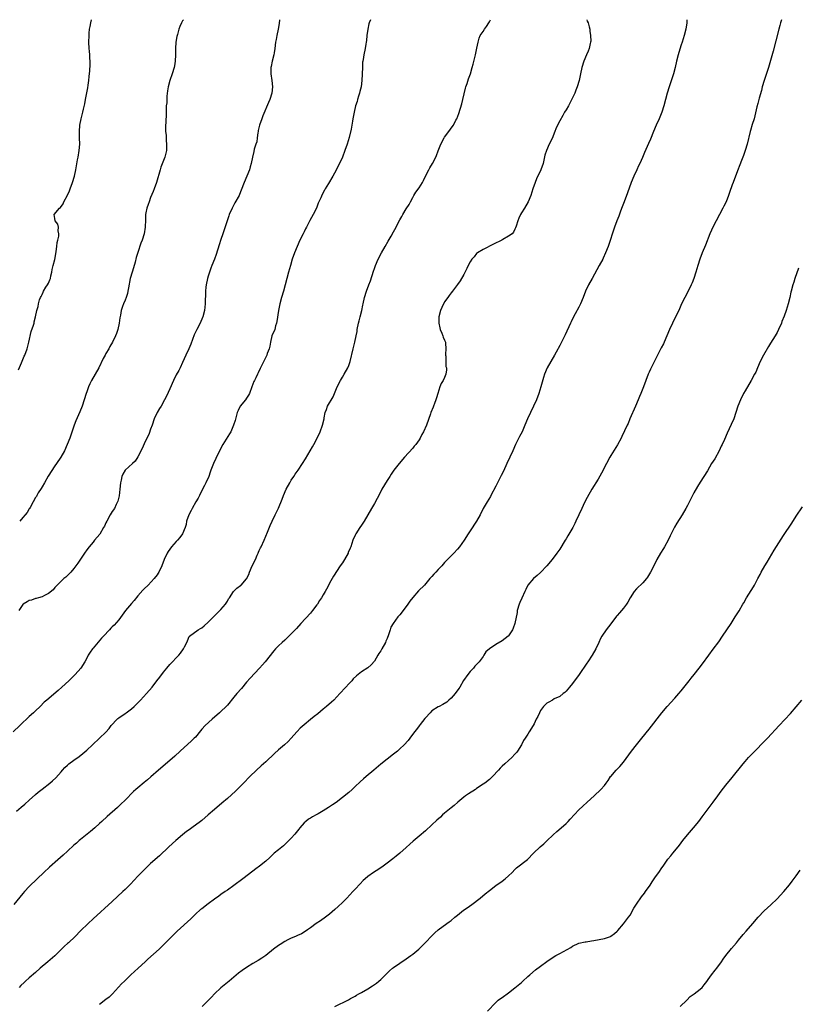
# Model space of a CAD drawing. Units: inches. Extents: x 2538000 to 2541000, y 1554000 to 1557000.
# Drawn here: x 2539286 to 2539529, y 1556692 to 1557000 of the extents above; entities that cross this region are included whole.
import ezdxf

# ---------------------------------------------------------------- set-up
doc = ezdxf.new("R2010")
doc.units = ezdxf.units.IN
doc.header["$MEASUREMENT"] = 0
doc.layers.add('LD25381554_10ft', color=253, linetype='Continuous')

msp = doc.modelspace()

# ---------------------------------------------------------------- linework, layer by layer
at = {"layer": 'LD25381554_10ft'}
for points, elevation in [([(2539395.75, 1557000), (2539395.42, 1556999), (2539395.32, 1556998.68), (2539394.94, 1556997), (2539394.66, 1556995), (2539394.53, 1556993.47), (2539394.45, 1556993), (2539394.3, 1556992.3), (2539394.12, 1556991), (2539393.7, 1556989), (2539393.5, 1556987.5), (2539393.4, 1556987), (2539393.34, 1556986.66), (2539393.24, 1556985), (2539393.07, 1556981), (2539392.83, 1556979), (2539392.5, 1556977.5), (2539392.36, 1556977), (2539392.02, 1556976.02), (2539391.73, 1556975), (2539391.6, 1556974.4), (2539391.14, 1556973), (2539390.66, 1556971), (2539390.29, 1556969), (2539390.21, 1556968.21), (2539389.96, 1556967), (2539389.76, 1556965.76), (2539389.1, 1556963.1), (2539388.45, 1556961), (2539387.76, 1556959), (2539387, 1556957), (2539386.07, 1556955), (2539385.71, 1556954.29), (2539385, 1556952.84), (2539384.04, 1556951), (2539382.67, 1556948.67), (2539381.63, 1556947), (2539381.37, 1556946.63), (2539380.68, 1556945.32), (2539380.21, 1556944.21), (2539379.46, 1556942.54), (2539379, 1556941.33), (2539378.86, 1556941), (2539377.86, 1556939), (2539376.85, 1556937.15), (2539375.72, 1556935), (2539375.49, 1556934.51), (2539375, 1556933.54), (2539374.71, 1556933), (2539373.72, 1556931), (2539372.8, 1556929), (2539372.01, 1556927), (2539371.32, 1556925), (2539370.71, 1556923), (2539370.15, 1556921), (2539369.14, 1556917), (2539368.55, 1556915), (2539367.93, 1556913), (2539367.38, 1556911), (2539366.98, 1556909), (2539366.52, 1556905.48), (2539366.42, 1556905), (2539366.11, 1556904.11), (2539365.81, 1556903), (2539364.96, 1556901), (2539364.48, 1556899), (2539364.24, 1556897.76), (2539364.05, 1556897), (2539363.49, 1556895.49), (2539363.32, 1556895), (2539361.24, 1556890.76), (2539360.6, 1556889.4), (2539360.43, 1556889), (2539359.92, 1556887.92), (2539359.47, 1556887), (2539359.33, 1556886.67), (2539358.65, 1556885), (2539357.89, 1556883), (2539357.6, 1556882.4), (2539357, 1556881.51), (2539356.68, 1556881), (2539355.06, 1556879), (2539354.38, 1556877.62), (2539354.09, 1556877), (2539353.72, 1556875.72), (2539353.45, 1556874.55), (2539352.97, 1556873), (2539352.05, 1556871), (2539351.67, 1556870.33), (2539349.63, 1556867), (2539348.52, 1556865), (2539347.36, 1556862.64), (2539346.64, 1556861), (2539345.88, 1556859), (2539345.66, 1556858.34), (2539345.16, 1556857), (2539344.26, 1556855), (2539343.81, 1556854.19), (2539343.27, 1556853), (2539342.26, 1556851), (2539341.83, 1556850.17), (2539341.16, 1556849), (2539339.99, 1556847), (2539339.65, 1556846.35), (2539338.9, 1556845), (2539338.26, 1556843), (2539338.06, 1556841.94), (2539337.84, 1556841), (2539336.93, 1556839), (2539336.13, 1556837.87), (2539335.35, 1556837), (2539335, 1556836.58), (2539333.56, 1556835), (2539332.51, 1556833.49), (2539332.21, 1556833), (2539331.27, 1556831), (2539330.47, 1556829), (2539329.52, 1556827), (2539329.32, 1556826.68), (2539329, 1556826.22), (2539328.09, 1556825), (2539326.22, 1556823), (2539325, 1556821.82), (2539324.6, 1556821.4), (2539323, 1556819.59), (2539321.84, 1556818.16), (2539321, 1556817.19), (2539319.17, 1556815), (2539317, 1556812.15), (2539315.55, 1556810.45), (2539315, 1556809.86), (2539314.56, 1556809.44), (2539314.08, 1556809), (2539312.22, 1556807), (2539311.65, 1556806.35), (2539309, 1556803.23), (2539308.81, 1556803), (2539308.07, 1556801.93), (2539307.48, 1556801), (2539307, 1556800.12), (2539306.42, 1556799), (2539305.16, 1556797), (2539303.41, 1556795), (2539303, 1556794.58), (2539301.38, 1556793), (2539299.23, 1556791), (2539298.03, 1556789.97), (2539294.47, 1556787), (2539293.71, 1556786.29), (2539292.38, 1556785), (2539291, 1556783.61), (2539290.35, 1556783), (2539289, 1556781.81), (2539288.56, 1556781.44), (2539288.11, 1556781), (2539287, 1556779.98), (2539286.05, 1556779), (2539283.99, 1556777)], 8560), ([(2539463.44, 1557000), (2539463.58, 1556999.58), (2539463.87, 1556999), (2539464.22, 1556997.78), (2539464.39, 1556997), (2539464.43, 1556996.43), (2539464.65, 1556995), (2539464.69, 1556993.31), (2539464.67, 1556993), (2539464.56, 1556992.56), (2539464.24, 1556991), (2539463.89, 1556990.11), (2539463.37, 1556989), (2539462.5, 1556987), (2539461.93, 1556985), (2539461.54, 1556983), (2539461.11, 1556981), (2539460.51, 1556979), (2539460.08, 1556977.92), (2539459.7, 1556977), (2539459, 1556975.49), (2539458.16, 1556973.84), (2539457.71, 1556973), (2539457, 1556971.82), (2539456.55, 1556971), (2539455.95, 1556970.05), (2539455, 1556968.3), (2539454.33, 1556967), (2539453.84, 1556965.84), (2539453.5, 1556965), (2539453, 1556963.62), (2539452.71, 1556963), (2539451.74, 1556961), (2539450.83, 1556959), (2539450.38, 1556957.62), (2539450.06, 1556956.06), (2539449.81, 1556955), (2539449.11, 1556953), (2539447.78, 1556950.22), (2539447.31, 1556949), (2539446.64, 1556947), (2539445.94, 1556945), (2539445.1, 1556943), (2539443.97, 1556941), (2539443, 1556939.5), (2539442.7, 1556939), (2539442.17, 1556937.83), (2539441.85, 1556937), (2539441.34, 1556935.34), (2539441.2, 1556934.8), (2539441, 1556934.44), (2539440.51, 1556933.49), (2539440.11, 1556933), (2539439, 1556932.24), (2539437.18, 1556931.18), (2539436.9, 1556931), (2539434.31, 1556929.69), (2539431, 1556928.08), (2539429.24, 1556927), (2539429, 1556926.78), (2539428.2, 1556925.8), (2539427.49, 1556925), (2539427, 1556924.2), (2539426.31, 1556923), (2539425.91, 1556922.09), (2539425, 1556920.25), (2539423.81, 1556918.19), (2539423, 1556917.06), (2539421.47, 1556915), (2539421, 1556914.45), (2539420.37, 1556913.63), (2539419.98, 1556913), (2539419, 1556911.65), (2539418.14, 1556909.86), (2539417.75, 1556909), (2539417.15, 1556907), (2539417.13, 1556906.86), (2539417.15, 1556905), (2539417.52, 1556903.52), (2539417.64, 1556903), (2539418.13, 1556901.87), (2539418.46, 1556901), (2539418.56, 1556900.57), (2539419, 1556899.62), (2539419.22, 1556899), (2539419.26, 1556898.74), (2539419.41, 1556897), (2539419.27, 1556895.27), (2539419.3, 1556895), (2539419.38, 1556894.62), (2539419.35, 1556893), (2539419.41, 1556891.41), (2539419.56, 1556891), (2539419.6, 1556890.4), (2539419.41, 1556889), (2539419, 1556887.96), (2539418.54, 1556887), (2539417.95, 1556886.05), (2539417.53, 1556885), (2539416.85, 1556883), (2539416.41, 1556881.59), (2539416.28, 1556881), (2539415.87, 1556879.87), (2539415.53, 1556879), (2539415.36, 1556878.64), (2539414.7, 1556877), (2539414.55, 1556876.55), (2539413.27, 1556873), (2539412.36, 1556871), (2539411.88, 1556870.12), (2539411.31, 1556869), (2539411, 1556868.49), (2539409.94, 1556867), (2539409.51, 1556866.49), (2539409, 1556865.81), (2539406.48, 1556863), (2539404.76, 1556861), (2539403.09, 1556858.91), (2539402.27, 1556857.73), (2539401.84, 1556857), (2539401, 1556855.69), (2539399.38, 1556853), (2539399, 1556852.3), (2539397.89, 1556850.11), (2539397, 1556848.5), (2539396.12, 1556847), (2539395, 1556844.97), (2539393.83, 1556843), (2539393, 1556841.76), (2539392.45, 1556841), (2539391.17, 1556839), (2539391, 1556838.64), (2539390.31, 1556837), (2539389.63, 1556835), (2539389.45, 1556834.55), (2539388.85, 1556833.15), (2539388.77, 1556833), (2539387.63, 1556831), (2539387, 1556829.97), (2539386.34, 1556829), (2539384.23, 1556825.77), (2539383, 1556823.58), (2539382.4, 1556822.4), (2539381.65, 1556821), (2539381, 1556819.98), (2539380.49, 1556819), (2539379.83, 1556818.17), (2539379.17, 1556817), (2539379, 1556816.77), (2539377.62, 1556815), (2539377, 1556814.23), (2539373.99, 1556811), (2539372.59, 1556809.41), (2539371, 1556807.7), (2539369.63, 1556806.37), (2539369, 1556805.78), (2539368.12, 1556805), (2539367, 1556803.91), (2539366.09, 1556803), (2539365.57, 1556802.43), (2539362.81, 1556799), (2539361.96, 1556798.04), (2539361.07, 1556797), (2539358.13, 1556793.87), (2539357, 1556792.54), (2539355.41, 1556790.59), (2539353.98, 1556789), (2539353, 1556787.86), (2539351, 1556785.43), (2539350.63, 1556785), (2539349, 1556783.44), (2539348.52, 1556783), (2539346.22, 1556781), (2539344.06, 1556779), (2539343, 1556777.82), (2539342.64, 1556777.36), (2539341, 1556775.4), (2539340.65, 1556775), (2539339.83, 1556774.17), (2539336.27, 1556771), (2539334.58, 1556769.42), (2539333, 1556768.01), (2539329.45, 1556765), (2539327.1, 1556762.9), (2539326.02, 1556761.98), (2539325, 1556761.17), (2539323, 1556759.53), (2539322.41, 1556759), (2539321.68, 1556758.32), (2539319, 1556755.61), (2539317.66, 1556754.34), (2539316.62, 1556753.38), (2539313.43, 1556750.57), (2539311.7, 1556749), (2539311, 1556748.33), (2539309.52, 1556747), (2539308.17, 1556745.83), (2539306.57, 1556744.57), (2539305, 1556743.31), (2539304.64, 1556743), (2539303.79, 1556742.22), (2539303, 1556741.53), (2539301, 1556739.65), (2539299.6, 1556738.4), (2539297.95, 1556737), (2539295.32, 1556734.68), (2539293.54, 1556733), (2539291.51, 1556731), (2539289, 1556728.57), (2539287.51, 1556727), (2539287, 1556726.43), (2539284.15, 1556723)], 8580), ([(2539285, 1556752.24), (2539286.52, 1556753.48), (2539287.6, 1556754.4), (2539289, 1556755.62), (2539291, 1556757.42), (2539291.84, 1556758.16), (2539293, 1556759.13), (2539295.48, 1556761), (2539296.32, 1556761.68), (2539297.35, 1556762.65), (2539299, 1556764.5), (2539299.42, 1556765), (2539300.18, 1556765.82), (2539301, 1556766.63), (2539301.43, 1556767), (2539303, 1556768.18), (2539304.66, 1556769.34), (2539305.76, 1556770.24), (2539307, 1556771.31), (2539308.83, 1556773), (2539310.96, 1556775), (2539313, 1556776.96), (2539313.97, 1556778.03), (2539314.68, 1556779), (2539316.5, 1556781), (2539316.76, 1556781.24), (2539317, 1556781.42), (2539319, 1556782.8), (2539319.31, 1556783), (2539321, 1556784.23), (2539321.89, 1556785), (2539322.44, 1556785.56), (2539323, 1556786.09), (2539323.83, 1556787), (2539325.72, 1556789), (2539327.46, 1556791), (2539328.98, 1556793), (2539329.83, 1556794.17), (2539331, 1556795.71), (2539332.04, 1556797), (2539333, 1556798.08), (2539333.85, 1556799), (2539335, 1556800.21), (2539335.78, 1556801), (2539336.32, 1556801.68), (2539337.29, 1556803), (2539337.63, 1556803.63), (2539338.3, 1556805), (2539338.48, 1556805.52), (2539339.09, 1556806.91), (2539339.19, 1556807), (2539341.87, 1556809), (2539342.63, 1556809.37), (2539343, 1556809.6), (2539343.76, 1556810.24), (2539345, 1556811.36), (2539346.65, 1556813), (2539347.8, 1556814.2), (2539348.67, 1556815), (2539349, 1556815.35), (2539350.41, 1556817), (2539350.64, 1556817.36), (2539351, 1556817.95), (2539351.37, 1556818.63), (2539351.64, 1556819), (2539352.88, 1556821), (2539353, 1556821.12), (2539354.01, 1556821.99), (2539355.15, 1556822.85), (2539355.31, 1556823), (2539357, 1556824.91), (2539357.7, 1556826.3), (2539357.94, 1556827), (2539358.8, 1556829), (2539359.76, 1556831), (2539360.38, 1556832.38), (2539360.65, 1556833), (2539360.74, 1556833.26), (2539361, 1556833.85), (2539361.36, 1556834.64), (2539361.57, 1556835), (2539362.53, 1556837), (2539363.59, 1556839.59), (2539364.36, 1556841.64), (2539365, 1556843.04), (2539365.96, 1556845), (2539367, 1556847.04), (2539368.15, 1556849.85), (2539368.55, 1556851), (2539369.44, 1556853), (2539370.53, 1556855), (2539371, 1556855.82), (2539371.79, 1556857), (2539372.26, 1556857.74), (2539373.14, 1556859), (2539374.49, 1556861), (2539375.44, 1556862.56), (2539376.89, 1556865), (2539377.69, 1556866.31), (2539378.09, 1556867), (2539379.11, 1556869), (2539380.02, 1556871), (2539380.81, 1556873), (2539381.28, 1556875), (2539381.34, 1556875.34), (2539381.59, 1556877), (2539381.99, 1556877.99), (2539382.36, 1556879), (2539384.08, 1556881.92), (2539385.41, 1556885), (2539386.38, 1556887), (2539387, 1556888.09), (2539387.56, 1556889), (2539388.71, 1556891), (2539389, 1556891.74), (2539389.45, 1556893), (2539390.39, 1556897), (2539390.9, 1556899), (2539391.33, 1556901), (2539391.58, 1556902.42), (2539391.67, 1556903), (2539392.06, 1556905), (2539392.24, 1556905.76), (2539392.56, 1556907), (2539393.04, 1556909), (2539393.39, 1556910.61), (2539393.45, 1556911), (2539393.95, 1556913), (2539394.59, 1556915), (2539395.32, 1556917), (2539395.75, 1556918.25), (2539396.71, 1556921.29), (2539397, 1556922.1), (2539397.34, 1556923), (2539398.23, 1556925), (2539399.27, 1556927), (2539400.39, 1556929), (2539401.36, 1556930.64), (2539402.27, 1556932.27), (2539403, 1556933.62), (2539403.78, 1556935), (2539404.58, 1556936.58), (2539405, 1556937.37), (2539405.59, 1556938.41), (2539405.89, 1556939), (2539407, 1556940.83), (2539407.85, 1556942.15), (2539408.28, 1556943), (2539409, 1556944.33), (2539409.39, 1556945), (2539410.01, 1556945.99), (2539411, 1556947.34), (2539412.02, 1556949), (2539412.37, 1556949.63), (2539413.03, 1556951), (2539414.07, 1556953), (2539414.37, 1556953.63), (2539415.21, 1556955), (2539416.23, 1556957), (2539416.48, 1556957.52), (2539417, 1556958.97), (2539417.85, 1556961), (2539418.85, 1556963), (2539419, 1556963.25), (2539420.59, 1556965.41), (2539421, 1556965.99), (2539421.74, 1556967), (2539422.53, 1556968.53), (2539422.79, 1556969), (2539423.39, 1556970.61), (2539424.37, 1556973.63), (2539424.73, 1556975), (2539425.49, 1556978.51), (2539425.64, 1556979), (2539426.01, 1556980.01), (2539426.49, 1556981.51), (2539427.07, 1556983), (2539427.64, 1556985), (2539427.9, 1556986.1), (2539428.64, 1556989), (2539429.11, 1556991.11), (2539429.45, 1556993), (2539429.82, 1556994.18), (2539430.14, 1556995), (2539431, 1556996.34), (2539431.45, 1556997), (2539432.1, 1556997.9), (2539432.81, 1556999), (2539433, 1556999.35), (2539433.3, 1557000)], 8570), ([(2539285.6, 1556890.4), (2539286.57, 1556892.57), (2539287.39, 1556894.61), (2539287.58, 1556895), (2539288.32, 1556897), (2539288.88, 1556899), (2539289.65, 1556902.35), (2539290.33, 1556904.33), (2539290.51, 1556905), (2539290.55, 1556905.45), (2539290.98, 1556907), (2539291.34, 1556909), (2539291.75, 1556910.25), (2539291.91, 1556911), (2539292.25, 1556912.25), (2539292.55, 1556913), (2539292.7, 1556913.3), (2539293, 1556914.01), (2539293.34, 1556914.66), (2539293.47, 1556915), (2539294.21, 1556916.21), (2539294.72, 1556917), (2539295, 1556917.55), (2539295.46, 1556918.54), (2539295.61, 1556919), (2539295.77, 1556919.77), (2539296.08, 1556921), (2539296.21, 1556921.79), (2539296.49, 1556923), (2539296.97, 1556924.97), (2539297.28, 1556926.72), (2539297.47, 1556927.47), (2539297.66, 1556929), (2539297.74, 1556930.26), (2539297.97, 1556931), (2539298.26, 1556932.26), (2539298.27, 1556933), (2539298.09, 1556933.91), (2539298.16, 1556935), (2539297.96, 1556935.96), (2539297.16, 1556937), (2539297, 1556937.75), (2539296.77, 1556939), (2539298.47, 1556941), (2539298.8, 1556941.2), (2539299.62, 1556942.38), (2539299.88, 1556943), (2539300.98, 1556945.02), (2539301.6, 1556946.4), (2539301.84, 1556947), (2539302.55, 1556949), (2539303.12, 1556951), (2539303.55, 1556953), (2539303.79, 1556954.21), (2539304.14, 1556956.14), (2539304.32, 1556957), (2539304.66, 1556959), (2539304.82, 1556961), (2539304.76, 1556963), (2539304.68, 1556964.68), (2539304.68, 1556965), (2539304.83, 1556967), (2539305.23, 1556969), (2539305.76, 1556971), (2539305.97, 1556971.97), (2539306.38, 1556973.62), (2539306.62, 1556975), (2539307.34, 1556978.66), (2539307.46, 1556979.46), (2539307.67, 1556981), (2539307.74, 1556982.26), (2539307.96, 1556983.96), (2539308.02, 1556985.98), (2539308.07, 1556987), (2539307.99, 1556987.99), (2539307.94, 1556989), (2539307.84, 1556990.16), (2539307.75, 1556991), (2539307.65, 1556993), (2539307.71, 1556995), (2539307.76, 1556995.76), (2539307.9, 1556997), (2539308.09, 1556997.91), (2539308.23, 1556999), (2539308.47, 1557000)], 8530), ([(2539367.29, 1557000), (2539367.2, 1556998.8), (2539366.94, 1556997), (2539366.48, 1556995), (2539366.23, 1556993.77), (2539366.09, 1556993), (2539365.86, 1556991), (2539365.64, 1556989.64), (2539365.55, 1556989), (2539365.04, 1556987.04), (2539364.66, 1556985.34), (2539364.6, 1556985), (2539364.62, 1556983), (2539364.94, 1556981), (2539365.13, 1556979), (2539364.92, 1556977), (2539364.29, 1556975), (2539363.92, 1556974.08), (2539362.1, 1556969.9), (2539361.75, 1556969), (2539361.04, 1556966.96), (2539360.68, 1556965.32), (2539360.64, 1556965), (2539360.55, 1556964.55), (2539360.32, 1556963), (2539360.19, 1556961.81), (2539359.92, 1556961), (2539359.43, 1556959.43), (2539359.28, 1556958.72), (2539358.84, 1556957), (2539358.46, 1556955), (2539358.12, 1556953.88), (2539357.88, 1556953), (2539356.27, 1556949), (2539355.37, 1556946.63), (2539354.76, 1556945.24), (2539354.65, 1556945), (2539353.36, 1556942.64), (2539353, 1556942.01), (2539352.46, 1556941), (2539351.59, 1556939), (2539351.42, 1556938.58), (2539351, 1556937.31), (2539349.9, 1556933.9), (2539349.59, 1556933), (2539349, 1556931.2), (2539348.48, 1556929.52), (2539347.5, 1556926.5), (2539346.97, 1556925.03), (2539346.18, 1556923), (2539345.83, 1556922.17), (2539345.42, 1556921), (2539345, 1556919.65), (2539344.81, 1556919), (2539344.4, 1556917), (2539344.3, 1556916.3), (2539344.18, 1556915), (2539344.18, 1556913.82), (2539344.09, 1556912.09), (2539344.06, 1556911), (2539343.83, 1556909), (2539343.33, 1556907), (2539343.24, 1556906.76), (2539342.47, 1556905), (2539341.42, 1556903), (2539341, 1556902.12), (2539340.65, 1556901.35), (2539339.56, 1556898.44), (2539338.95, 1556897), (2539338.02, 1556895), (2539337, 1556892.68), (2539336.2, 1556891), (2539335.79, 1556890.21), (2539335, 1556888.81), (2539334.12, 1556887), (2539333, 1556884.38), (2539331.92, 1556882.08), (2539331.37, 1556881), (2539330.24, 1556879), (2539329.76, 1556878.24), (2539329, 1556876.97), (2539328.12, 1556875), (2539327.45, 1556873), (2539327, 1556871.77), (2539326.48, 1556870.48), (2539325, 1556867.19), (2539324.3, 1556865.7), (2539323, 1556863.09), (2539322.17, 1556861.83), (2539321.33, 1556861), (2539319.06, 1556858.94), (2539318.3, 1556857.7), (2539318.03, 1556857), (2539317.79, 1556855.79), (2539317.58, 1556855), (2539317.36, 1556853), (2539317.1, 1556850.9), (2539316.73, 1556849.27), (2539316.63, 1556849), (2539316.25, 1556848.25), (2539315.66, 1556847), (2539315, 1556846.05), (2539314.36, 1556845), (2539313.24, 1556843), (2539313, 1556842.5), (2539312.53, 1556841.47), (2539312.28, 1556841), (2539311.07, 1556838.93), (2539309.46, 1556837), (2539309, 1556836.42), (2539307.75, 1556835), (2539307, 1556834.02), (2539306.27, 1556833), (2539305, 1556831.13), (2539304.18, 1556829.82), (2539303.61, 1556829), (2539303, 1556828.16), (2539302, 1556827), (2539301.53, 1556826.47), (2539300.49, 1556825.51), (2539299.85, 1556825), (2539299, 1556824.24), (2539297.75, 1556823), (2539297.4, 1556822.6), (2539297, 1556822.23), (2539296.46, 1556821.54), (2539295, 1556820.33), (2539293.73, 1556819.73), (2539293, 1556819.29), (2539291.87, 1556819), (2539291.22, 1556818.78), (2539291, 1556818.77), (2539289.71, 1556818.29), (2539289, 1556818.17), (2539288.31, 1556817.69), (2539287.15, 1556817), (2539287, 1556816.86), (2539285.7, 1556815)], 8550), ([(2539494.81, 1557000), (2539494.76, 1556999), (2539494.43, 1556997), (2539493.94, 1556995), (2539493.31, 1556993), (2539493, 1556992.13), (2539492.25, 1556989.75), (2539492.05, 1556989), (2539491.57, 1556987), (2539491.13, 1556985), (2539490.59, 1556983), (2539489.29, 1556979), (2539488.68, 1556977), (2539487.56, 1556973), (2539486.94, 1556971), (2539486.13, 1556969), (2539485.23, 1556967), (2539484.39, 1556965), (2539483.42, 1556962.58), (2539482.81, 1556961.19), (2539481.55, 1556958.45), (2539480.89, 1556956.89), (2539480.07, 1556955), (2539479.71, 1556954.29), (2539479.13, 1556953), (2539478.2, 1556951), (2539477.4, 1556949), (2539476.22, 1556945.78), (2539475.14, 1556943), (2539474.57, 1556941.43), (2539474.03, 1556940.03), (2539473.48, 1556938.52), (2539472.9, 1556937), (2539472.19, 1556935), (2539470.13, 1556929), (2539469.36, 1556927), (2539468.64, 1556925.36), (2539468.46, 1556925), (2539467.4, 1556923), (2539465.11, 1556919), (2539464.02, 1556917), (2539463.07, 1556915), (2539462.32, 1556913), (2539461.5, 1556911), (2539461, 1556909.99), (2539459.89, 1556907.89), (2539459.26, 1556906.74), (2539458.6, 1556905.4), (2539458.43, 1556905), (2539456.7, 1556901.3), (2539456.04, 1556900.04), (2539455, 1556897.95), (2539453.93, 1556895.93), (2539453.42, 1556895), (2539452.23, 1556893), (2539451.12, 1556891), (2539450.28, 1556889), (2539449.98, 1556887.98), (2539449.51, 1556886.49), (2539449.11, 1556885), (2539448.5, 1556883), (2539447.76, 1556881), (2539446.84, 1556879), (2539445.86, 1556877), (2539444.96, 1556875), (2539444.11, 1556873), (2539443.21, 1556871), (2539442.46, 1556869.54), (2539441.22, 1556867), (2539440.36, 1556865), (2539439.43, 1556863), (2539438.46, 1556861), (2539437.38, 1556858.62), (2539436.71, 1556857.29), (2539435.52, 1556855), (2539435, 1556853.94), (2539433.48, 1556851), (2539433.31, 1556850.69), (2539432.25, 1556849), (2539431.04, 1556846.96), (2539430.06, 1556845), (2539428.96, 1556843), (2539427, 1556839.95), (2539426.36, 1556839), (2539425.08, 1556837), (2539423.68, 1556835), (2539423, 1556834.23), (2539421.88, 1556833), (2539419.46, 1556830.54), (2539419, 1556830.01), (2539418.5, 1556829.5), (2539418.07, 1556829), (2539417, 1556827.87), (2539416.2, 1556827), (2539415.59, 1556826.41), (2539415, 1556825.71), (2539414.66, 1556825.34), (2539414.4, 1556825), (2539412.68, 1556823), (2539410.83, 1556821.17), (2539409, 1556819.13), (2539408.06, 1556817.94), (2539407.49, 1556817), (2539407, 1556816.27), (2539405, 1556813.64), (2539404.66, 1556813.34), (2539404.38, 1556813), (2539402.86, 1556811), (2539402.18, 1556809.82), (2539401.91, 1556809), (2539401.44, 1556807.44), (2539401, 1556806.27), (2539400.61, 1556805.4), (2539400.46, 1556805), (2539399.36, 1556803), (2539399, 1556802.38), (2539398.43, 1556801.57), (2539398.07, 1556801), (2539397, 1556799.21), (2539395.98, 1556798.02), (2539395, 1556797.04), (2539393, 1556795.81), (2539391.96, 1556795), (2539391.4, 1556794.6), (2539390.42, 1556793.58), (2539389.93, 1556793), (2539389, 1556792.06), (2539388.06, 1556791), (2539387.52, 1556790.48), (2539386.58, 1556789.42), (2539386.24, 1556789), (2539384.33, 1556787), (2539383.63, 1556786.37), (2539382.07, 1556785), (2539381, 1556784.1), (2539379.28, 1556782.72), (2539378.16, 1556781.84), (2539377, 1556780.91), (2539375, 1556779.22), (2539373.83, 1556778.17), (2539372.87, 1556777.13), (2539372.77, 1556777), (2539371, 1556775), (2539370.01, 1556773.99), (2539368.93, 1556773), (2539367, 1556771.41), (2539365.72, 1556770.28), (2539363, 1556767.66), (2539361.62, 1556766.38), (2539360.07, 1556765), (2539358.01, 1556763), (2539356.07, 1556761), (2539355, 1556759.93), (2539353.51, 1556758.49), (2539351, 1556756.18), (2539349.32, 1556754.68), (2539347, 1556752.76), (2539344.98, 1556751), (2539343, 1556749.31), (2539342.61, 1556749), (2539339.88, 1556747), (2539339, 1556746.38), (2539338.21, 1556745.79), (2539337, 1556744.82), (2539334.88, 1556743), (2539332.67, 1556741), (2539329.74, 1556738.26), (2539327, 1556735.82), (2539326.12, 1556735), (2539324.56, 1556733.44), (2539323, 1556731.83), (2539320.65, 1556729.35), (2539319, 1556727.68), (2539318.29, 1556727), (2539315, 1556723.89), (2539309, 1556718.47), (2539307.42, 1556717), (2539305, 1556714.68), (2539303.33, 1556713), (2539301.29, 1556711), (2539301, 1556710.74), (2539300.06, 1556709.94), (2539299, 1556708.91), (2539297.06, 1556706.94), (2539294.87, 1556705), (2539292.47, 1556703), (2539291, 1556701.73), (2539289, 1556700.03), (2539287.85, 1556699), (2539287.41, 1556698.59), (2539286.42, 1556697.58), (2539285.88, 1556697)], 8590), ([(2539337.28, 1557000), (2539337, 1556999.6), (2539336.65, 1556999), (2539336.11, 1556997.89), (2539335.81, 1556997), (2539335.4, 1556995.4), (2539335.22, 1556994.78), (2539334.9, 1556993), (2539334.74, 1556991), (2539334.74, 1556989), (2539334.69, 1556987), (2539334.45, 1556985.55), (2539334.35, 1556985), (2539333.7, 1556983), (2539332.95, 1556981), (2539332.45, 1556979), (2539332.3, 1556977.7), (2539332.07, 1556976.07), (2539332.02, 1556975), (2539332.02, 1556973.98), (2539331.88, 1556973), (2539331.8, 1556971.8), (2539331.83, 1556970.17), (2539331.66, 1556966.34), (2539331.66, 1556965), (2539331.8, 1556963.8), (2539331.81, 1556963), (2539331.83, 1556962.17), (2539332, 1556961), (2539332, 1556960), (2539331.94, 1556959), (2539331.47, 1556957), (2539330.22, 1556953.78), (2539329.94, 1556953), (2539328.79, 1556949), (2539328.11, 1556947), (2539327.81, 1556946.19), (2539327, 1556944.3), (2539326.49, 1556943), (2539326.19, 1556942.19), (2539325.81, 1556941), (2539325.51, 1556939.51), (2539325.43, 1556939), (2539325.43, 1556938.57), (2539325.35, 1556937), (2539325.31, 1556935.31), (2539325.32, 1556935), (2539325.01, 1556933), (2539324.35, 1556931), (2539323.95, 1556930.05), (2539323, 1556927.16), (2539322.5, 1556925.5), (2539322.11, 1556924.11), (2539321.67, 1556922.33), (2539321.23, 1556921), (2539320.63, 1556919), (2539320.02, 1556916.02), (2539319.88, 1556915), (2539319.74, 1556914.26), (2539319.33, 1556913), (2539319, 1556912.14), (2539318.49, 1556911), (2539318.23, 1556910.23), (2539317.75, 1556909), (2539317.52, 1556907.52), (2539317.31, 1556906.69), (2539317.15, 1556905), (2539316.76, 1556903), (2539316.27, 1556901.73), (2539316.03, 1556901), (2539315.04, 1556899), (2539314.27, 1556897.73), (2539313.88, 1556897), (2539313, 1556895.51), (2539312.72, 1556895), (2539312.12, 1556893.88), (2539310.76, 1556891), (2539309.66, 1556889), (2539308.49, 1556887), (2539307.96, 1556886.04), (2539307.51, 1556885), (2539307, 1556883.53), (2539306.82, 1556883), (2539306.24, 1556881), (2539305.56, 1556879), (2539304.81, 1556877.19), (2539303.57, 1556874.43), (2539303.04, 1556873), (2539301.69, 1556869), (2539300.9, 1556867), (2539299.99, 1556865), (2539298.87, 1556863), (2539297.5, 1556861), (2539297, 1556860.32), (2539294.91, 1556857.09), (2539293.74, 1556855), (2539293, 1556853.71), (2539292.76, 1556853.24), (2539291.84, 1556851.84), (2539291.35, 1556851), (2539291.24, 1556850.76), (2539291, 1556850.42), (2539290.23, 1556849), (2539289.25, 1556847.25), (2539289.08, 1556846.92), (2539289, 1556846.82), (2539288.33, 1556845.67), (2539287.75, 1556845), (2539287, 1556844.12), (2539286.01, 1556843)], 8540), ([(2539524.37, 1557000), (2539524.1, 1556999), (2539523.85, 1556998.15), (2539523.6, 1556997), (2539522.64, 1556993.36), (2539521.82, 1556990.18), (2539520.33, 1556985), (2539519.51, 1556982.49), (2539518.98, 1556981), (2539518.4, 1556979), (2539518.13, 1556977.87), (2539517.45, 1556975.45), (2539517, 1556973.77), (2539516.74, 1556972.74), (2539516.08, 1556969.92), (2539515.81, 1556969), (2539515.22, 1556967.22), (2539514.66, 1556965.34), (2539514.57, 1556965), (2539513.64, 1556961), (2539513.07, 1556959), (2539512.53, 1556957.47), (2539511.94, 1556955.94), (2539511.4, 1556954.6), (2539510.69, 1556952.69), (2539509.25, 1556949), (2539509, 1556948.25), (2539508.13, 1556945.87), (2539507.85, 1556945), (2539507.07, 1556943), (2539506.38, 1556941.62), (2539506.09, 1556941), (2539505.04, 1556938.96), (2539503.94, 1556937), (2539503, 1556935.21), (2539502.01, 1556933), (2539500.6, 1556929.4), (2539499.62, 1556927), (2539498.86, 1556925), (2539498.22, 1556923), (2539497.62, 1556921), (2539496.96, 1556919), (2539496.41, 1556917.59), (2539496.17, 1556917), (2539495.21, 1556915), (2539494.16, 1556913), (2539493.16, 1556911), (2539492.23, 1556909), (2539491.27, 1556907), (2539490.28, 1556905), (2539489.35, 1556903), (2539488.51, 1556901), (2539487.64, 1556899), (2539487.44, 1556898.56), (2539486.78, 1556897.22), (2539485.62, 1556895), (2539483.42, 1556890.58), (2539483, 1556889.68), (2539482.69, 1556889), (2539481.93, 1556887), (2539481.23, 1556885), (2539480.44, 1556883), (2539479.99, 1556882.01), (2539479.57, 1556881), (2539478.67, 1556879), (2539476.99, 1556875), (2539476.38, 1556873.62), (2539476.11, 1556873), (2539474.48, 1556869.52), (2539474.23, 1556869), (2539473.1, 1556866.9), (2539471, 1556863.53), (2539470.69, 1556863), (2539469.6, 1556861), (2539468.03, 1556857.97), (2539467, 1556856.14), (2539465.06, 1556853), (2539463.56, 1556850.44), (2539462.79, 1556848.79), (2539461.91, 1556847), (2539461, 1556844.95), (2539460.07, 1556843), (2539459.69, 1556842.31), (2539459.07, 1556841), (2539457.59, 1556838.41), (2539457, 1556837.43), (2539456.71, 1556837), (2539455, 1556834.26), (2539454.15, 1556833), (2539452.65, 1556831), (2539451.02, 1556829), (2539449.03, 1556826.97), (2539448, 1556826), (2539446.77, 1556825), (2539445.07, 1556823), (2539444.38, 1556821.62), (2539444.11, 1556821), (2539443.11, 1556818.89), (2539442.48, 1556817.52), (2539442.28, 1556817), (2539441.74, 1556815), (2539441.64, 1556814.36), (2539440.97, 1556811), (2539440.49, 1556809.51), (2539440.28, 1556809), (2539439, 1556807.11), (2539438.9, 1556807), (2539437, 1556805.48), (2539435, 1556804.33), (2539433.01, 1556802.99), (2539431.9, 1556802.1), (2539431.28, 1556801), (2539431, 1556800.67), (2539429.78, 1556799), (2539428.44, 1556797.56), (2539428, 1556797), (2539427, 1556795.92), (2539426.27, 1556795), (2539424.94, 1556793.06), (2539423.73, 1556791), (2539423.45, 1556790.55), (2539422.24, 1556789), (2539421, 1556787.59), (2539420.32, 1556787), (2539419.63, 1556786.37), (2539418.41, 1556785.59), (2539417.23, 1556785), (2539417, 1556784.87), (2539415, 1556783.56), (2539414.42, 1556783), (2539413, 1556781.44), (2539412.82, 1556781.18), (2539411.38, 1556779.38), (2539411, 1556778.88), (2539410.23, 1556777.77), (2539409.58, 1556777), (2539408.08, 1556775), (2539407.63, 1556774.37), (2539406.37, 1556773), (2539405, 1556771.68), (2539404.21, 1556771), (2539403, 1556770.02), (2539399.06, 1556766.94), (2539396.79, 1556765), (2539394.39, 1556763), (2539393.64, 1556762.36), (2539392.58, 1556761.42), (2539391, 1556759.87), (2539390.04, 1556759), (2539389, 1556758.09), (2539385, 1556754.96), (2539383.87, 1556754.13), (2539382.68, 1556753.32), (2539381, 1556752.31), (2539379.38, 1556751.38), (2539378.75, 1556751), (2539377.63, 1556750.37), (2539377, 1556750.02), (2539376.36, 1556749.64), (2539375.52, 1556749), (2539375, 1556748.55), (2539373.66, 1556747), (2539373.39, 1556746.61), (2539372.52, 1556745.48), (2539372.1, 1556745), (2539371, 1556743.74), (2539369.66, 1556742.34), (2539368.62, 1556741.38), (2539367, 1556740.07), (2539365.64, 1556739), (2539365.3, 1556738.7), (2539364.27, 1556737.73), (2539363, 1556736.59), (2539361.04, 1556735), (2539359.9, 1556734.1), (2539359, 1556733.44), (2539355.81, 1556731), (2539353, 1556728.88), (2539351, 1556727.47), (2539350.3, 1556727), (2539349, 1556726.09), (2539348.37, 1556725.63), (2539347, 1556724.67), (2539345, 1556723.18), (2539343, 1556721.66), (2539342.64, 1556721.36), (2539341, 1556719.9), (2539339.52, 1556718.48), (2539335.33, 1556714.67), (2539334.33, 1556713.67), (2539331.68, 1556711), (2539329.61, 1556709), (2539326.15, 1556705.85), (2539325.27, 1556705), (2539323.11, 1556703), (2539321.98, 1556702.02), (2539320.84, 1556701), (2539318.79, 1556699), (2539317.9, 1556698.1), (2539315.01, 1556694.99), (2539313.99, 1556694.01), (2539313, 1556693.24), (2539311, 1556691.66)], 8600), ([(2539529.75, 1556922.25), (2539528.62, 1556919), (2539528.22, 1556917.78), (2539527.98, 1556917), (2539527.45, 1556915), (2539527.36, 1556914.64), (2539527, 1556913), (2539526.48, 1556911), (2539525.83, 1556909), (2539525.19, 1556907.19), (2539524.53, 1556905.47), (2539524.37, 1556905), (2539523.5, 1556903), (2539523, 1556902.06), (2539522.39, 1556901), (2539521, 1556898.72), (2539520.32, 1556897.68), (2539518.76, 1556895), (2539517.77, 1556893), (2539516.93, 1556891), (2539516.33, 1556889.67), (2539516.01, 1556889), (2539514.87, 1556887), (2539513, 1556883.78), (2539512.56, 1556883), (2539511.53, 1556881), (2539510.74, 1556879), (2539510.13, 1556877), (2539509.45, 1556875), (2539508.7, 1556873.3), (2539507.41, 1556870.59), (2539506.52, 1556868.52), (2539505.84, 1556867), (2539505.56, 1556866.44), (2539504.89, 1556865), (2539503.5, 1556862.5), (2539502.55, 1556861), (2539501.21, 1556858.79), (2539499, 1556855.24), (2539498.16, 1556853.84), (2539497, 1556851.82), (2539496.55, 1556851), (2539495, 1556847.92), (2539494.5, 1556847), (2539493.34, 1556845), (2539491.65, 1556842.35), (2539490.9, 1556841.1), (2539489.55, 1556838.45), (2539488.89, 1556837), (2539487.82, 1556835), (2539487.52, 1556834.48), (2539486.59, 1556833), (2539485.44, 1556831), (2539484.45, 1556829), (2539483.42, 1556827), (2539482.5, 1556825.5), (2539482.13, 1556825), (2539481, 1556823.68), (2539479, 1556821.76), (2539478.34, 1556821), (2539477.07, 1556819), (2539476.34, 1556817.66), (2539475.88, 1556817), (2539475, 1556815.78), (2539474.31, 1556815), (2539473.73, 1556814.27), (2539473, 1556813.46), (2539472.8, 1556813.2), (2539471, 1556810.81), (2539469.57, 1556809), (2539468.21, 1556807), (2539467.75, 1556806.25), (2539467.25, 1556805), (2539466.34, 1556803), (2539465.17, 1556801), (2539463.83, 1556799), (2539463.49, 1556798.51), (2539461.05, 1556794.95), (2539459, 1556792.13), (2539458.02, 1556791), (2539457, 1556789.76), (2539456.61, 1556789.39), (2539456.09, 1556789), (2539455, 1556788.08), (2539453.32, 1556787.32), (2539452.7, 1556787), (2539451.63, 1556786.37), (2539451, 1556786.04), (2539450.5, 1556785.5), (2539449.96, 1556785), (2539449, 1556783.68), (2539448.63, 1556783), (2539448.14, 1556781.86), (2539447.68, 1556781), (2539447, 1556779.57), (2539446.69, 1556779), (2539445.48, 1556777), (2539445, 1556776.27), (2539444.21, 1556775), (2539443.7, 1556774.3), (2539443.04, 1556773), (2539441.76, 1556771), (2539441.45, 1556770.55), (2539441, 1556770), (2539440.05, 1556769), (2539439, 1556768.04), (2539437.79, 1556767), (2539437, 1556766.24), (2539436.35, 1556765.65), (2539435.81, 1556765), (2539434.01, 1556763), (2539433, 1556762.12), (2539431.59, 1556761), (2539431, 1556760.62), (2539429, 1556759.28), (2539428.61, 1556759), (2539426.41, 1556757.59), (2539425.54, 1556757), (2539425, 1556756.59), (2539423.08, 1556755), (2539421.98, 1556754.02), (2539421, 1556753.25), (2539419, 1556751.58), (2539418.35, 1556751), (2539417.66, 1556750.34), (2539416.6, 1556749.4), (2539415, 1556747.89), (2539413, 1556746.06), (2539411, 1556744.39), (2539409.17, 1556742.83), (2539408.11, 1556741.89), (2539407, 1556740.85), (2539405, 1556739.08), (2539403.85, 1556738.15), (2539402.76, 1556737.24), (2539401, 1556735.9), (2539399.79, 1556735), (2539399.33, 1556734.67), (2539397.53, 1556733.53), (2539396.72, 1556733), (2539395, 1556731.73), (2539394.11, 1556731), (2539393.55, 1556730.45), (2539392.56, 1556729.44), (2539391, 1556727.78), (2539390.3, 1556727), (2539388.38, 1556725), (2539387, 1556723.62), (2539385.68, 1556722.32), (2539384.64, 1556721.36), (2539383, 1556719.98), (2539381.7, 1556719), (2539380.14, 1556717.86), (2539378.82, 1556717), (2539377, 1556715.64), (2539376.08, 1556715), (2539375, 1556714.28), (2539374.16, 1556713.84), (2539373, 1556713.27), (2539372.34, 1556713), (2539371, 1556712.42), (2539369.88, 1556711.88), (2539369, 1556711.43), (2539367.52, 1556710.48), (2539367, 1556710.18), (2539365.42, 1556709), (2539363.02, 1556706.98), (2539361.84, 1556706.16), (2539360.59, 1556705.41), (2539359, 1556704.52), (2539357, 1556703.29), (2539355.64, 1556702.36), (2539354.52, 1556701.48), (2539353, 1556700.26), (2539351.57, 1556699), (2539349, 1556696.84), (2539347, 1556695.04), (2539346.01, 1556693.99), (2539345, 1556692.89), (2539343.16, 1556691)], 8610), ([(2539384.59, 1556691), (2539388.86, 1556693.14), (2539389.53, 1556693.53), (2539391, 1556694.29), (2539391.45, 1556694.55), (2539392.19, 1556695), (2539393, 1556695.44), (2539395, 1556696.62), (2539396.47, 1556697.53), (2539397.65, 1556698.35), (2539398.43, 1556699), (2539399, 1556699.52), (2539401.79, 1556702.21), (2539402.72, 1556703), (2539403, 1556703.22), (2539405, 1556704.64), (2539407, 1556705.98), (2539408.44, 1556707), (2539409, 1556707.42), (2539410.93, 1556709), (2539413, 1556711.06), (2539415, 1556713.16), (2539415.92, 1556714.08), (2539417, 1556715.07), (2539419.68, 1556717), (2539420.46, 1556717.54), (2539421, 1556717.96), (2539422.2, 1556719), (2539423, 1556719.67), (2539424.85, 1556721.15), (2539426.02, 1556721.98), (2539427.51, 1556723), (2539430.07, 1556725), (2539431.67, 1556726.33), (2539433, 1556727.38), (2539435, 1556728.9), (2539437, 1556730.32), (2539437.91, 1556731), (2539439, 1556731.96), (2539440.12, 1556733), (2539441, 1556733.94), (2539441.53, 1556734.47), (2539444.9, 1556737.1), (2539446.76, 1556739), (2539448.89, 1556741), (2539450.02, 1556741.98), (2539451, 1556742.86), (2539453, 1556744.83), (2539454.12, 1556745.88), (2539455.49, 1556747), (2539457, 1556748.34), (2539457.69, 1556749), (2539458.32, 1556749.68), (2539461, 1556752.62), (2539462.21, 1556753.79), (2539463.58, 1556755), (2539465.78, 1556757), (2539467.87, 1556759), (2539469, 1556760.28), (2539469.58, 1556761), (2539470.18, 1556761.82), (2539470.92, 1556763), (2539471, 1556763.1), (2539472.62, 1556765), (2539473.83, 1556766.17), (2539475, 1556767.56), (2539477.47, 1556771), (2539479, 1556772.97), (2539480.7, 1556775), (2539483, 1556777.87), (2539486.93, 1556783), (2539488.64, 1556785), (2539491, 1556787.53), (2539492.3, 1556789), (2539493, 1556789.86), (2539495.49, 1556793), (2539496.15, 1556793.85), (2539497.07, 1556795), (2539498.62, 1556797), (2539499.68, 1556798.32), (2539501.64, 1556801), (2539503, 1556802.93), (2539504.75, 1556805.25), (2539505.97, 1556807), (2539508.64, 1556811), (2539509.94, 1556813), (2539511.11, 1556814.89), (2539512.32, 1556817), (2539512.58, 1556817.42), (2539513.48, 1556819), (2539515.6, 1556822.4), (2539515.95, 1556823), (2539517.03, 1556825), (2539517.69, 1556826.31), (2539518.07, 1556827), (2539519.2, 1556829), (2539519.88, 1556830.12), (2539522.09, 1556833.91), (2539525, 1556838.47), (2539527.63, 1556842.37), (2539529, 1556844.51), (2539531, 1556847.48)], 8620), ([(2539432.43, 1556689.57), (2539435, 1556692.28), (2539435.79, 1556693), (2539436.47, 1556693.53), (2539437, 1556693.9), (2539439, 1556695.28), (2539441, 1556696.85), (2539443, 1556698.57), (2539443.46, 1556699), (2539445, 1556700.38), (2539445.66, 1556701), (2539447.46, 1556702.54), (2539449, 1556703.7), (2539451, 1556705.16), (2539453, 1556706.5), (2539453.82, 1556707), (2539455, 1556707.68), (2539458.46, 1556709.54), (2539459, 1556709.9), (2539461, 1556710.86), (2539463, 1556711.31), (2539463.32, 1556711.32), (2539465, 1556711.6), (2539465.69, 1556711.69), (2539469, 1556712.37), (2539470.9, 1556713), (2539471, 1556713.05), (2539472.12, 1556713.88), (2539473, 1556714.65), (2539473.17, 1556714.83), (2539475, 1556716.89), (2539476.57, 1556719), (2539477, 1556719.64), (2539478.22, 1556721.78), (2539479, 1556723.09), (2539480.62, 1556725.38), (2539481.52, 1556726.48), (2539481.9, 1556727), (2539483.26, 1556729), (2539483.94, 1556730.06), (2539485, 1556731.65), (2539486.01, 1556733), (2539487, 1556734.5), (2539487.37, 1556735), (2539488.88, 1556737.12), (2539489.74, 1556738.26), (2539490.36, 1556739), (2539491, 1556739.73), (2539492.45, 1556741.55), (2539493.56, 1556743), (2539495, 1556744.83), (2539496.88, 1556747), (2539498.49, 1556749), (2539499.56, 1556750.44), (2539503.05, 1556755), (2539504.53, 1556757), (2539505.57, 1556758.43), (2539507, 1556760.3), (2539509, 1556762.76), (2539512.38, 1556767), (2539513, 1556767.75), (2539514.12, 1556769), (2539515, 1556769.95), (2539516.02, 1556771), (2539519, 1556773.97), (2539520, 1556775), (2539523.64, 1556779), (2539527.24, 1556782.77), (2539529, 1556784.86), (2539530.76, 1556787)], 8630), ([(2539492.72, 1556691), (2539494.74, 1556693), (2539495.84, 1556694.16), (2539497.04, 1556695), (2539499, 1556696.5), (2539499.58, 1556697), (2539500.2, 1556697.81), (2539501, 1556698.83), (2539501.45, 1556699.45), (2539502.53, 1556701), (2539503.61, 1556702.39), (2539504.16, 1556703), (2539505.59, 1556705), (2539506.15, 1556705.85), (2539506.97, 1556707), (2539508.75, 1556709.25), (2539510.28, 1556711), (2539511, 1556711.84), (2539512.42, 1556713.58), (2539513.34, 1556714.66), (2539515.39, 1556717), (2539517.09, 1556719), (2539519, 1556721), (2539520.06, 1556721.94), (2539521.09, 1556722.91), (2539523, 1556724.79), (2539525.15, 1556727), (2539526.91, 1556729.09), (2539527.76, 1556730.24), (2539529, 1556731.97), (2539530.3, 1556733.7)], 8640)]:
    msp.add_lwpolyline(points, dxfattribs=dict(at, elevation=elevation))

doc.saveas('drawing.dxf')
